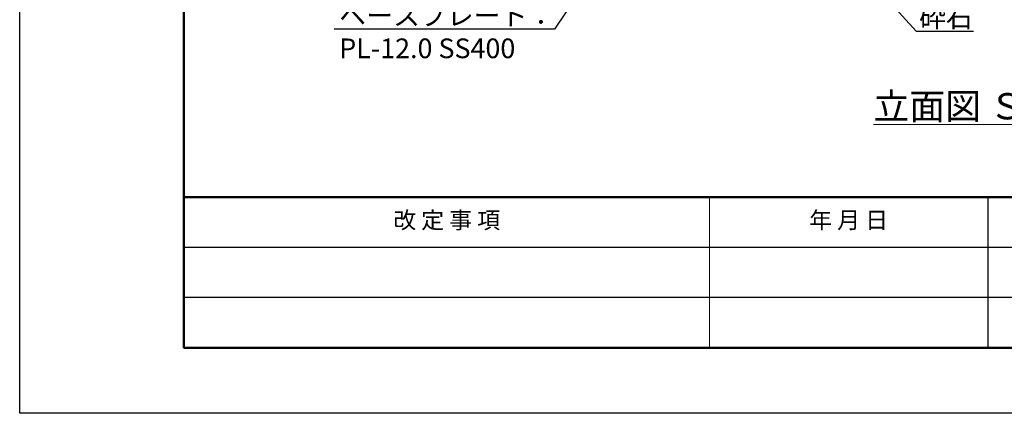
# Model space of a CAD drawing. Extents: x 0 to 21079, y 0 to 14850.
# Drawn here: x 0 to 7494, y 0 to 3000 of the extents above; entities that cross this region are included whole.
import ezdxf
from ezdxf import colors
from ezdxf.entities.mleader import LeaderData, LeaderLine
from ezdxf.enums import TextEntityAlignment as Align
from ezdxf.math import Vec2, Vec3

# ---------------------------------------------------------------- set-up
doc = ezdxf.new("R2010")
doc.units = 0
doc.header["$MEASUREMENT"] = 0
doc.layers.get('0').update_dxf_attribs({"color": 1, "linetype": 'CONTINUOUS'})
doc.layers.get('DefPoints').update_dxf_attribs({"linetype": 'CONTINUOUS'})
for name, color, linetype, lineweight in [('FRAM3', 1, 'CONTINUOUS', 50), ('文字', 4, 'CONTINUOUS', 18), ('文字引出', 4, 'CONTINUOUS', 18), ('枠線', 7, 'CONTINUOUS', 30), ('細線', 8, 'CONTINUOUS', 5)]:
    doc.layers.add(name, color=color, linetype=linetype, lineweight=lineweight)
doc.styles.get("Standard").update_dxf_attribs({"font": 'TXT.SHX', "bigfont": 'bigfont.shx'})

# ---------------------------------------------------------------- blocks, each defined once
blk = doc.blocks.new('_OPEN')
at = {"color": 0, "linetype": 'ByBlock'}
for p, q in [((-1, 0.167), (0, 0)), ((0, 0), (-1, -0.167)), ((0, 0), (-1, 0))]:
    blk.add_line(p, q, dxfattribs=at)
blk = doc.blocks.new('快工房表題欄2')
at = {"layer": 'FRAM3'}
for p, q in [((0, 22.5), (-377.5, 22.5)), ((-377.5, 22.5), (-377.5, 0)), ((0, 0), (-377.5, 0))]:
    blk.add_line(p, q, dxfattribs=at)
at = {"layer": '枠線'}
for p, q in [((-257.5, 22.5), (-257.5, 0)), ((-206.1, 15), (-377.5, 15)), ((-206.1, 7.5), (-377.5, 7.5))]:
    blk.add_line(p, q, dxfattribs=at)
at = {"layer": '細線'}
blk.add_line((-299.06, 22.5), (-299.06, 0), dxfattribs=at)
at = {"layer": '文字', "char_height": 2.5, "attachment_point": 5}
for s, insert, width in [('改 定 事 項', (-338.28, 18.75), 65), ('年 月 日', (-278.28, 18.75), 30)]:
    blk.add_mtext(s, dxfattribs=dict(at, insert=insert, width=width))
at = {"layer": '文字'}
for tag, p in [('設計', (-240, 18.75)), ('製品名称', (-144.63, 18.75)), ('図面番号', (-70.65, 18.75)), ('改定事項１', (-338.28, 11.25)), ('改定年月日１', (-278.28, 11.25)), ('製図', (-240, 11.25)), ('縮尺', (-215, 11.25)), ('型番', (-144.63, 11.25)), ('管理番号', (-70.65, 11.25)), ('改定事項２', (-338.28, 3.75)), ('改定年月日２', (-278.28, 3.75)), ('検図', (-240, 3.75)), ('物件名称', (-144.63, 3.75)), ('年月日', (-70.65, 3.75))]:
    blk.add_attdef(tag, text='', height=2.5, dxfattribs=at).set_placement(p, align=Align.MIDDLE_CENTER)

msp = doc.modelspace()

# ---------------------------------------------------------------- linework, layer by layer
at = {"layer": 'DefPoints'}
msp.add_lwpolyline([(0, 14850), (21000, 14850), (21000, 0), (0, 0)], close=True, dxfattribs=at)
at = {"layer": 'FRAM3'}
msp.add_lwpolyline([(1250, 14350), (20500, 14350), (20500, 500), (1250, 500)], close=True, dxfattribs=at)

# ---------------------------------------------------------------- block references
at = {"layer": '枠線', "xscale": 50.99337748344347, "yscale": 50.99337748344347, "zscale": 50.99337748344347}
msp.add_blockref('快工房表題欄2', (20500, 500), dxfattribs=at)

# ---------------------------------------------------------------- texts
at = {"layer": '文字', "insert": (7757, 2340), "char_height": 200, "attachment_point": 5}
msp.add_mtext('{\\L立面図 Ｓ＝１／５０}', dxfattribs=at)

# ---------------------------------------------------------------- leaders
at = {"layer": '文字引出'}
ml = msp.add_multileader_mtext('Standard', dxfattribs=at)
ml.set_content('\\A1;{\\C7;ベースプレート：\\PPL-12.0 SS400}', color=256)
ml.set_leader_properties()
ml.set_arrow_properties(name='OPEN')
ml.build(insert=Vec2(0, 0))
ml.multileader.update_dxf_attribs({"text_left_attachment_type": 6, "text_right_attachment_type": 6, "dogleg_length": 0.36, "arrow_head_size": 150, "scale": 50})
ctx = ml.context
ctx.base_point, ctx.scale, ctx.char_height, ctx.arrow_head_size, ctx.landing_gap_size, ctx.plane_origin = Vec3(2428, 2926.5), 50, 150, 150, 4.5, Vec3(1676.9849904, 2556.0038633)
ctx.left_attachment, ctx.right_attachment = 6, 6
notes = []
notes.append((ctx, [(1, (1, 1, 0), (4070, 2926.5), (-1, 0), 18, [(0, [(5150, 4546)], 0, [])])]))
ctx.mtext.insert, ctx.mtext.flow_direction = Vec3(2432.5, 3106.5), 5
ml = msp.add_multileader_mtext('Standard', dxfattribs=at)
ml.set_content('\\A1;{\\C7;砕石}', color=256)
ml.set_leader_properties()
ml.set_arrow_properties(name='OPEN')
ml.build(insert=Vec2(0, 0))
ml.multileader.update_dxf_attribs({"text_left_attachment_type": 6, "text_right_attachment_type": 6, "dogleg_length": 0.36, "arrow_head_size": 150, "scale": 50})
ctx = ml.context
ctx.base_point, ctx.scale, ctx.char_height, ctx.arrow_head_size, ctx.landing_gap_size, ctx.plane_origin = Vec3(6841, 2913), 50, 150, 150, 4.5, Vec3(6307.0870283, 5540.9645103)
ctx.left_attachment, ctx.right_attachment = 6, 6
notes.append((ctx, [(1, (1, 1, 0), (6823, 2913), (1, 0), 18, [(0, [(6008, 3815)], 0, [])])]))
ctx.mtext.insert, ctx.mtext.flow_direction = Vec3(6845.5, 3093), 5
for ctx, leaders in notes:
    for number, flags, end, landing, length, lines in leaders:
        leader = LeaderData()
        leader.index, (leader.has_last_leader_line, leader.has_dogleg_vector, leader.attachment_direction) = number, flags
        leader.last_leader_point, leader.dogleg_vector, leader.dogleg_length = Vec3(end), Vec3(landing), length
        for number, points, colour, breaks in lines:
            line = LeaderLine()
            line.index, line.vertices, line.color, line.breaks = number, Vec3.list(points), colors.encode_raw_color(colour), breaks
            leader.lines.append(line)
        ctx.leaders.append(leader)

doc.saveas('drawing.dxf')
